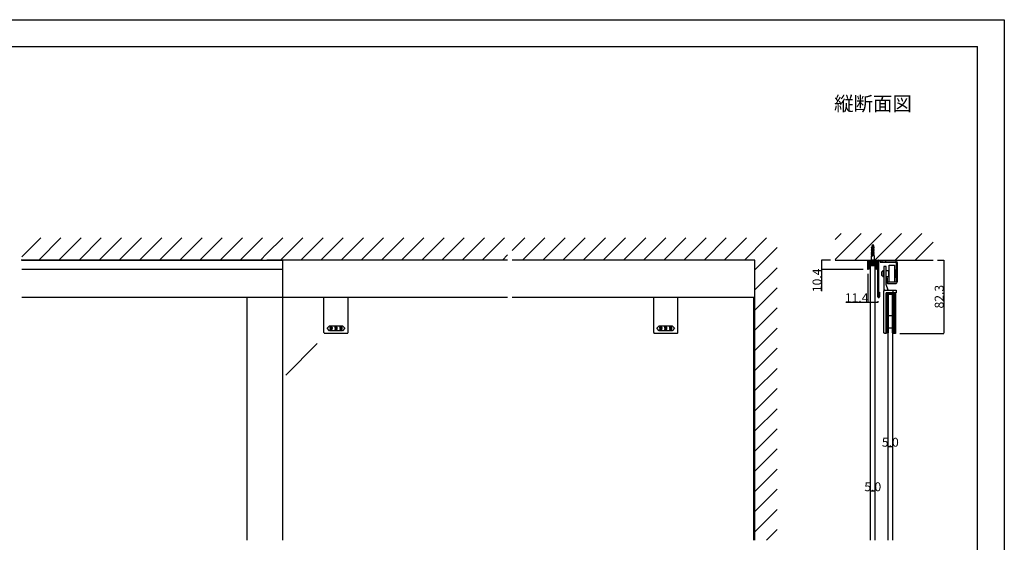
# Model space of a CAD drawing. Extents: x 0 to 1680, y -2 to 1186.
# Drawn here: x 575 to 1680, y 599 to 1186 of the extents above; entities that cross this region are included whole.
import ezdxf

# ---------------------------------------------------------------- set-up
doc = ezdxf.new("R2010")
doc.units = 0
doc.header["$LTSCALE"] = 4
doc.header["$MEASUREMENT"] = 0
doc.linetypes.add('JIS_02_1.0', pattern=[2, 1, -1])
doc.layers.get('Defpoints').update_dxf_attribs({"linetype": 'CONTINUOUS'})
for name, color, linetype, lineweight in [('2-外形線', 5, 'CONTINUOUS', 30), ('2.1-隠れ線', 5, 'JIS_02_1.0', 15), ('Visible (ISO)', 7, 'CONTINUOUS', 50)]:
    doc.layers.add(name, color=color, linetype=linetype, lineweight=lineweight)
for name, color, linetype in [('_0-0_', 7, 'CONTINUOUS'), ('_0-1_', 7, 'CONTINUOUS'), ('_0-2_', 7, 'CONTINUOUS'), ('_0-3_', 7, 'CONTINUOUS'), ('_0-4_', 7, 'CONTINUOUS'), ('_0-5_', 7, 'CONTINUOUS')]:
    doc.layers.add(name, color=color, linetype=linetype)
doc.dimstyles.get("Standard").update_dxf_attribs({"dimtxt": 10, "dimasz": 0.18, "dimexe": 0.18, "dimexo": 5, "dimgap": 0.09, "dimtad": 1, "dimdec": 1, "dimzin": 0, "dimdsep": 46, "dimtxsty": 'STANDARD', "dimcen": 0.09, "dimadec": 0, "dimazin": 0, "dimtfac": 1, "dimtdec": 1, "dimtofl": 0, "dimtmove": 0, "dimatfit": 3, "dimfxl": 1, "dimtolj": 1, "dimtzin": 0, "dimarcsym": 0})

# ---------------------------------------------------------------- blocks, each defined once
blk = doc.blocks.new('*D8')
at = {"layer": '_0-4_', "color": 0, "linetype": 'Continuous', "lineweight": -2}
for p, q in [((1526.7, 900.6), (1526.7, 868.3)), ((1526.7, 868.5), (1502.1, 868.5)), ((1537.9, 868.5), (1526.9, 868.5)), ((1538.1, 869.8), (1538.1, 868.3))]:
    blk.add_line(p, q, dxfattribs=at)
at = {"layer": '_0-4_', "color": 0, "linetype": 'Continuous'}
for points in [[(1526.9, 868.5), (1526.9, 868.5), (1526.7, 868.5)], [(1537.9, 868.5), (1537.9, 868.5), (1538.1, 868.5)]]:
    blk.add_solid(points, dxfattribs=at)
at = {"layer": 'Defpoints', "color": 0, "linetype": 'Continuous'}
for p in [(1526.7, 905.6), (1538.1, 874.8), (1538.1, 868.5)]:
    blk.add_point(p, dxfattribs=at)
at = {"layer": '_0-4_', "color": 0, "linetype": 'Continuous', "insert": (1514.3, 873.6), "char_height": 10, "attachment_point": 5}
blk.add_mtext('\\A1;11.4', dxfattribs=at)
blk = doc.blocks.new('*D13')
at = {"layer": '_0-4_', "color": 0, "linetype": 'Continuous', "lineweight": -2}
for p, q in [((1549.6, 706.5), (1549.6, 706.5)), ((1554.4, 706.3), (1549.8, 706.3)), ((1554.6, 706.5), (1554.6, 706.5))]:
    blk.add_line(p, q, dxfattribs=at)
at = {"layer": '_0-4_', "color": 0, "linetype": 'Continuous'}
for points in [[(1549.8, 706.3), (1549.8, 706.3), (1549.6, 706.3)], [(1554.4, 706.3), (1554.4, 706.3), (1554.6, 706.3)]]:
    blk.add_solid(points, dxfattribs=at)
at = {"layer": 'Defpoints', "color": 0, "linetype": 'Continuous'}
for p in [(1549.6, 706.3), (1549.6, 701.5), (1554.6, 701.5)]:
    blk.add_point(p, dxfattribs=at)
at = {"layer": '_0-4_', "color": 0, "linetype": 'Continuous', "insert": (1552.1, 711.4), "char_height": 10, "attachment_point": 5}
blk.add_mtext('\\A1;5.0', dxfattribs=at)
blk = doc.blocks.new('*D18')
at = {"layer": '_0-4_', "color": 0, "linetype": 'Continuous', "lineweight": -2}
for p, q in [((1485, 916), (1474.7, 916)), ((1474.9, 915.8), (1474.9, 905.8)), ((1521.7, 905.6), (1474.7, 905.6)), ((1474.9, 905.6), (1474.9, 881))]:
    blk.add_line(p, q, dxfattribs=at)
at = {"layer": '_0-4_', "color": 0, "linetype": 'Continuous'}
for points in [[(1474.9, 915.8), (1474.9, 915.8), (1474.9, 916)], [(1474.9, 905.8), (1474.9, 905.8), (1474.9, 905.6)]]:
    blk.add_solid(points, dxfattribs=at)
at = {"layer": 'Defpoints', "color": 0, "linetype": 'Continuous'}
for p in [(1490, 916), (1474.9, 905.6), (1526.7, 905.6)]:
    blk.add_point(p, dxfattribs=at)
at = {"layer": '_0-4_', "color": 0, "linetype": 'Continuous', "insert": (1469.8, 893.2), "char_height": 10, "attachment_point": 5, "rotation": 90}
blk.add_mtext('\\A1;10.4', dxfattribs=at)
blk = doc.blocks.new('*D53')
at = {"layer": '_0-4_', "color": 0, "linetype": 'Continuous', "lineweight": -2}
for p, q in [((1529.9, 656.5), (1529.9, 656.5)), ((1534.7, 656.3), (1530.1, 656.3)), ((1534.9, 656.5), (1534.9, 656.5))]:
    blk.add_line(p, q, dxfattribs=at)
at = {"layer": '_0-4_', "color": 0, "linetype": 'Continuous'}
for points in [[(1530.1, 656.3), (1530.1, 656.3), (1529.9, 656.3)], [(1534.7, 656.3), (1534.7, 656.3), (1534.9, 656.3)]]:
    blk.add_solid(points, dxfattribs=at)
at = {"layer": 'Defpoints', "color": 0, "linetype": 'Continuous'}
for p in [(1529.9, 656.3), (1529.9, 651.5), (1534.9, 651.5)]:
    blk.add_point(p, dxfattribs=at)
at = {"layer": '_0-4_', "color": 0, "linetype": 'Continuous', "insert": (1532.4, 661.4), "char_height": 10, "attachment_point": 5}
blk.add_mtext('\\A1;5.0', dxfattribs=at)
blk = doc.blocks.new('*D71')
at = {"layer": '_0-4_', "color": 0, "linetype": 'Continuous', "lineweight": -2}
for p, q in [((1605, 916), (1612.2, 916)), ((1612, 915.8), (1612, 833.9)), ((1562.9, 833.7), (1612.2, 833.7))]:
    blk.add_line(p, q, dxfattribs=at)
at = {"layer": '_0-4_', "color": 0, "linetype": 'Continuous'}
for points in [[(1612, 915.8), (1612, 915.8), (1612, 916)], [(1612, 833.9), (1612, 833.9), (1612, 833.7)]]:
    blk.add_solid(points, dxfattribs=at)
at = {"layer": 'Defpoints', "color": 0, "linetype": 'Continuous'}
for p in [(1600, 916), (1557.9, 833.7), (1612, 833.7)]:
    blk.add_point(p, dxfattribs=at)
at = {"layer": '_0-4_', "color": 0, "linetype": 'Continuous', "insert": (1606.9, 874.9), "char_height": 10, "attachment_point": 5, "rotation": 90}
blk.add_mtext('\\A1;82.3', dxfattribs=at)

msp = doc.modelspace()

# ---------------------------------------------------------------- hatches: boundary and pattern name
at = {"layer": '_0-1_', "linetype": 'Continuous'}
h = msp.add_hatch(dxfattribs=at)
h.set_pattern_fill('ANSI31', color=256, scale=10)
h.set_pattern_definition([(45, (-17.6, 166.978), (-0.8838835, 0.8838835), [])])
edge = h.paths.add_edge_path()
edge.add_arc((1537.2, 915.1), 0.3, 360, 450)
edge.add_line((1537.2, 915.4), (1527.6, 915.4))
edge.add_arc((1527.6, 915.1), 0.3, 90, 180)
edge.add_line((1527.3, 915.1), (1527.3, 905.6))
edge.add_line((1527.3, 905.6), (1529.9, 905.6))
edge.add_line((1529.9, 905.6), (1529.9, 909.6))
edge.add_line((1529.9, 909.6), (1534.9, 909.6))
edge.add_line((1534.9, 909.6), (1534.9, 905.6))
edge.add_line((1534.9, 905.6), (1537.5, 905.6))
edge.add_line((1537.5, 905.6), (1537.5, 915.1))

# ---------------------------------------------------------------- linework, layer by layer
at = {"layer": '2-外形線', "color": 0, "linetype": 'Continuous'}
for p, q in [((916.5, 834.7), (916.5, 874)), ((943.5, 834.7), (943.5, 874)), ((1286.5, 834.7), (1286.5, 874)), ((1313.5, 834.7), (1313.5, 874)), ((942.5, 833.7), (917.5, 833.7)), ((1312.5, 833.7), (1287.5, 833.7))]:
    msp.add_line(p, q, dxfattribs=at)
at = {"layer": '2-外形線', "color": 0, "linetype": 'Continuous', "flags": 128}
msp.add_lwpolyline([(1526.7, 905.6), (1526.7, 915.1, -0.414214), (1527.6, 916), (1537.2, 916, -0.414214), (1538.1, 915.1), (1538.1, 905.6), (1537.5, 905.6), (1537.5, 915.1), (1537.5, 915.1, 0.414214), (1537.2, 915.4), (1527.6, 915.4, 0.414214), (1527.3, 915.1), (1527.3, 905.6), (1526.7, 905.6)], format="xyb", close=True, dxfattribs=at)
at = {"layer": '2-外形線', "color": 0, "linetype": 'Continuous'}
for points in [[(930, 842.2), (937.25, 842.2), (940, 839.45), (937.25, 836.7), (930, 836.7), (922.75, 836.7), (920, 839.45), (922.75, 842.2)], [(1300, 842.2), (1307.25, 842.2), (1310, 839.45), (1307.25, 836.7), (1300, 836.7), (1292.75, 836.7), (1290, 839.45), (1292.75, 842.2)]]:
    msp.add_lwpolyline(points, close=True, dxfattribs=at)
for centre, start, end in [((917.5, 834.7), 179.99996, 270.00004), ((942.5, 834.7), 269.99996, 0.00004), ((1287.5, 834.7), 179.99996, 270.00004), ((1312.5, 834.7), 269.99996, 0.00004)]:
    msp.add_arc(centre, 1, start, end, dxfattribs=at)
for points, knots in [([(925.52, 840.1), (925.52, 840.5), (925.36, 840.86), (925.05, 841.18), (925.01, 841.22), (924.96, 841.26), (924.92, 841.3), (924.84, 841.38), (924.69, 841.42), (924.46, 841.42), (924.4, 841.42), (924.34, 841.42), (924.29, 841.42), (924.17, 841.42), (924.02, 841.33), (923.85, 841.15), (923.79, 841.09), (923.73, 841.03), (923.67, 840.97), (923.54, 840.85), (923.48, 840.56), (923.48, 840.1), (923.48, 839.97), (923.48, 839.85), (923.48, 839.72), (923.48, 839.47), (923.59, 839.24), (923.81, 839.02), (923.85, 838.98), (923.89, 838.94), (923.93, 838.9), (924.01, 838.82), (924.15, 838.78), (924.35, 838.78), (924.43, 838.78), (924.51, 838.78), (924.59, 838.78), (924.75, 838.78), (924.9, 838.93), (925.05, 839.24), (925.03, 839.08), (925.02, 838.92), (925.01, 838.76), (924.98, 838.43), (924.86, 838.17), (924.66, 837.97), (924.64, 837.95), (924.62, 837.93), (924.6, 837.9), (924.56, 837.86), (924.49, 837.84), (924.4, 837.84), (924.37, 837.84), (924.35, 837.84), (924.33, 837.84), (924.28, 837.84), (924.23, 837.87), (924.17, 837.93), (924.14, 837.96), (924.11, 837.99), (924.08, 838.02), (924.02, 838.08), (923.99, 838.19), (923.99, 838.37), (923.83, 838.37), (923.68, 838.37), (923.52, 838.37), (923.53, 838.3), (923.53, 838.24), (923.53, 838.17), (923.54, 838.03), (923.65, 837.86), (923.87, 837.64), (923.9, 837.61), (923.93, 837.59), (923.96, 837.56), (924.02, 837.5), (924.15, 837.48), (924.35, 837.48), (924.42, 837.48), (924.48, 837.48), (924.54, 837.48), (924.66, 837.48), (924.8, 837.55), (924.96, 837.7), (925.06, 837.79), (925.15, 837.88), (925.24, 837.97), (925.42, 838.16), (925.52, 838.66), (925.52, 839.49), (925.52, 839.69), (925.52, 839.89), (925.52, 840.1)], [0, 0, 0, 0, 1, 1, 1, 2, 2, 2, 3, 3, 3, 4, 4, 4, 5, 5, 5, 6, 6, 6, 7, 7, 7, 8, 8, 8, 9, 9, 9, 10, 10, 10, 11, 11, 11, 12, 12, 12, 13, 13, 13, 14, 14, 14, 15, 15, 15, 16, 16, 16, 17, 17, 17, 18, 18, 18, 19, 19, 19, 20, 20, 20, 21, 21, 21, 22, 22, 22, 23, 23, 23, 24, 24, 24, 25, 25, 25, 26, 26, 26, 27, 27, 27, 28, 28, 28, 29, 29, 29, 30, 30, 30, 31, 31, 31, 31]), ([(924.74, 840.93), (924.66, 841.02), (924.59, 841.06), (924.53, 841.06), (924.5, 841.06), (924.47, 841.06), (924.44, 841.06), (924.35, 841.06), (924.29, 841.03), (924.24, 840.98), (924.22, 840.96), (924.2, 840.94), (924.17, 840.91), (924.02, 840.76), (923.95, 840.59), (923.95, 840.39), (923.95, 840.3), (923.95, 840.2), (923.95, 840.1), (923.95, 839.68), (923.98, 839.44), (924.05, 839.37), (924.08, 839.33), (924.12, 839.3), (924.15, 839.27), (924.23, 839.19), (924.3, 839.15), (924.35, 839.15), (924.38, 839.15), (924.41, 839.15), (924.44, 839.15), (924.56, 839.15), (924.65, 839.17), (924.69, 839.21), (924.71, 839.24), (924.74, 839.26), (924.76, 839.28), (924.92, 839.45), (925.01, 839.61), (925.01, 839.77), (925.01, 839.85), (925.01, 839.94), (925.01, 840.02), (925.01, 840.45), (924.96, 840.71), (924.87, 840.8), (924.83, 840.85), (924.79, 840.89), (924.74, 840.93)], [0, 0, 0, 0, 1, 1, 1, 2, 2, 2, 3, 3, 3, 4, 4, 4, 5, 5, 5, 6, 6, 6, 7, 7, 7, 8, 8, 8, 9, 9, 9, 10, 10, 10, 11, 11, 11, 12, 12, 12, 13, 13, 13, 14, 14, 14, 15, 15, 15, 16, 16, 16, 16]), ([(931.02, 840.1), (931.02, 840.5), (930.86, 840.86), (930.55, 841.18), (930.51, 841.22), (930.46, 841.26), (930.42, 841.3), (930.34, 841.38), (930.19, 841.42), (929.96, 841.42), (929.9, 841.42), (929.84, 841.42), (929.79, 841.42), (929.67, 841.42), (929.52, 841.33), (929.35, 841.15), (929.29, 841.09), (929.23, 841.03), (929.17, 840.97), (929.04, 840.85), (928.98, 840.56), (928.98, 840.1), (928.98, 839.97), (928.98, 839.85), (928.98, 839.72), (928.98, 839.47), (929.09, 839.24), (929.31, 839.02), (929.35, 838.98), (929.39, 838.94), (929.43, 838.9), (929.51, 838.82), (929.65, 838.78), (929.85, 838.78), (929.93, 838.78), (930.01, 838.78), (930.09, 838.78), (930.25, 838.78), (930.4, 838.93), (930.55, 839.24), (930.53, 839.08), (930.52, 838.92), (930.51, 838.76), (930.48, 838.43), (930.36, 838.17), (930.16, 837.97), (930.14, 837.95), (930.12, 837.93), (930.1, 837.9), (930.06, 837.86), (929.99, 837.84), (929.9, 837.84), (929.87, 837.84), (929.85, 837.84), (929.83, 837.84), (929.78, 837.84), (929.73, 837.87), (929.67, 837.93), (929.64, 837.96), (929.61, 837.99), (929.58, 838.02), (929.52, 838.08), (929.49, 838.19), (929.49, 838.37), (929.33, 838.37), (929.18, 838.37), (929.02, 838.37), (929.03, 838.3), (929.03, 838.24), (929.03, 838.17), (929.04, 838.03), (929.15, 837.86), (929.37, 837.64), (929.4, 837.61), (929.43, 837.59), (929.46, 837.56), (929.52, 837.5), (929.65, 837.48), (929.85, 837.48), (929.92, 837.48), (929.98, 837.48), (930.04, 837.48), (930.16, 837.48), (930.3, 837.55), (930.46, 837.7), (930.56, 837.79), (930.65, 837.88), (930.74, 837.97), (930.92, 838.16), (931.02, 838.66), (931.02, 839.49), (931.02, 839.69), (931.02, 839.89), (931.02, 840.1)], [0, 0, 0, 0, 1, 1, 1, 2, 2, 2, 3, 3, 3, 4, 4, 4, 5, 5, 5, 6, 6, 6, 7, 7, 7, 8, 8, 8, 9, 9, 9, 10, 10, 10, 11, 11, 11, 12, 12, 12, 13, 13, 13, 14, 14, 14, 15, 15, 15, 16, 16, 16, 17, 17, 17, 18, 18, 18, 19, 19, 19, 20, 20, 20, 21, 21, 21, 22, 22, 22, 23, 23, 23, 24, 24, 24, 25, 25, 25, 26, 26, 26, 27, 27, 27, 28, 28, 28, 29, 29, 29, 30, 30, 30, 31, 31, 31, 31]), ([(930.24, 840.93), (930.16, 841.02), (930.09, 841.06), (930.03, 841.06), (930, 841.06), (929.97, 841.06), (929.94, 841.06), (929.85, 841.06), (929.79, 841.03), (929.74, 840.98), (929.72, 840.96), (929.7, 840.94), (929.67, 840.91), (929.52, 840.76), (929.45, 840.59), (929.45, 840.39), (929.45, 840.3), (929.45, 840.2), (929.45, 840.1), (929.45, 839.68), (929.48, 839.44), (929.55, 839.37), (929.58, 839.33), (929.62, 839.3), (929.65, 839.27), (929.73, 839.19), (929.8, 839.15), (929.85, 839.15), (929.88, 839.15), (929.91, 839.15), (929.94, 839.15), (930.06, 839.15), (930.15, 839.17), (930.19, 839.21), (930.21, 839.24), (930.24, 839.26), (930.26, 839.28), (930.42, 839.45), (930.51, 839.61), (930.51, 839.77), (930.51, 839.85), (930.51, 839.94), (930.51, 840.02), (930.51, 840.45), (930.46, 840.71), (930.37, 840.8), (930.33, 840.85), (930.29, 840.89), (930.24, 840.93)], [0, 0, 0, 0, 1, 1, 1, 2, 2, 2, 3, 3, 3, 4, 4, 4, 5, 5, 5, 6, 6, 6, 7, 7, 7, 8, 8, 8, 9, 9, 9, 10, 10, 10, 11, 11, 11, 12, 12, 12, 13, 13, 13, 14, 14, 14, 15, 15, 15, 16, 16, 16, 16]), ([(936.52, 840.1), (936.52, 840.5), (936.36, 840.86), (936.05, 841.18), (936.01, 841.22), (935.96, 841.26), (935.92, 841.3), (935.84, 841.38), (935.69, 841.42), (935.46, 841.42), (935.4, 841.42), (935.34, 841.42), (935.29, 841.42), (935.17, 841.42), (935.02, 841.33), (934.85, 841.15), (934.79, 841.09), (934.73, 841.03), (934.67, 840.97), (934.54, 840.85), (934.48, 840.56), (934.48, 840.1), (934.48, 839.97), (934.48, 839.85), (934.48, 839.72), (934.48, 839.47), (934.59, 839.24), (934.81, 839.02), (934.85, 838.98), (934.89, 838.94), (934.93, 838.9), (935.01, 838.82), (935.15, 838.78), (935.35, 838.78), (935.43, 838.78), (935.51, 838.78), (935.59, 838.78), (935.75, 838.78), (935.9, 838.93), (936.05, 839.24), (936.03, 839.08), (936.02, 838.92), (936.01, 838.76), (935.98, 838.43), (935.86, 838.17), (935.66, 837.97), (935.64, 837.95), (935.62, 837.93), (935.6, 837.9), (935.56, 837.86), (935.49, 837.84), (935.4, 837.84), (935.37, 837.84), (935.35, 837.84), (935.33, 837.84), (935.28, 837.84), (935.23, 837.87), (935.17, 837.93), (935.14, 837.96), (935.11, 837.99), (935.08, 838.02), (935.02, 838.08), (934.99, 838.19), (934.99, 838.37), (934.83, 838.37), (934.68, 838.37), (934.52, 838.37), (934.53, 838.3), (934.53, 838.24), (934.53, 838.17), (934.54, 838.03), (934.65, 837.86), (934.87, 837.64), (934.9, 837.61), (934.93, 837.59), (934.96, 837.56), (935.02, 837.5), (935.15, 837.48), (935.35, 837.48), (935.42, 837.48), (935.48, 837.48), (935.54, 837.48), (935.66, 837.48), (935.8, 837.55), (935.96, 837.7), (936.06, 837.79), (936.15, 837.88), (936.24, 837.97), (936.42, 838.16), (936.52, 838.66), (936.52, 839.49), (936.52, 839.69), (936.52, 839.89), (936.52, 840.1)], [0, 0, 0, 0, 1, 1, 1, 2, 2, 2, 3, 3, 3, 4, 4, 4, 5, 5, 5, 6, 6, 6, 7, 7, 7, 8, 8, 8, 9, 9, 9, 10, 10, 10, 11, 11, 11, 12, 12, 12, 13, 13, 13, 14, 14, 14, 15, 15, 15, 16, 16, 16, 17, 17, 17, 18, 18, 18, 19, 19, 19, 20, 20, 20, 21, 21, 21, 22, 22, 22, 23, 23, 23, 24, 24, 24, 25, 25, 25, 26, 26, 26, 27, 27, 27, 28, 28, 28, 29, 29, 29, 30, 30, 30, 31, 31, 31, 31]), ([(935.74, 840.93), (935.66, 841.02), (935.59, 841.06), (935.53, 841.06), (935.5, 841.06), (935.47, 841.06), (935.44, 841.06), (935.35, 841.06), (935.29, 841.03), (935.24, 840.98), (935.22, 840.96), (935.2, 840.94), (935.17, 840.91), (935.02, 840.76), (934.95, 840.59), (934.95, 840.39), (934.95, 840.3), (934.95, 840.2), (934.95, 840.1), (934.95, 839.68), (934.98, 839.44), (935.05, 839.37), (935.08, 839.33), (935.12, 839.3), (935.15, 839.27), (935.23, 839.19), (935.3, 839.15), (935.35, 839.15), (935.38, 839.15), (935.41, 839.15), (935.44, 839.15), (935.56, 839.15), (935.65, 839.17), (935.69, 839.21), (935.71, 839.24), (935.74, 839.26), (935.76, 839.28), (935.92, 839.45), (936.01, 839.61), (936.01, 839.77), (936.01, 839.85), (936.01, 839.94), (936.01, 840.02), (936.01, 840.45), (935.96, 840.71), (935.87, 840.8), (935.83, 840.85), (935.79, 840.89), (935.74, 840.93)], [0, 0, 0, 0, 1, 1, 1, 2, 2, 2, 3, 3, 3, 4, 4, 4, 5, 5, 5, 6, 6, 6, 7, 7, 7, 8, 8, 8, 9, 9, 9, 10, 10, 10, 11, 11, 11, 12, 12, 12, 13, 13, 13, 14, 14, 14, 15, 15, 15, 16, 16, 16, 16]), ([(1295.52, 840.1), (1295.52, 840.5), (1295.36, 840.86), (1295.05, 841.18), (1295.01, 841.22), (1294.96, 841.26), (1294.92, 841.3), (1294.84, 841.38), (1294.69, 841.42), (1294.46, 841.42), (1294.4, 841.42), (1294.34, 841.42), (1294.29, 841.42), (1294.17, 841.42), (1294.02, 841.33), (1293.85, 841.15), (1293.79, 841.09), (1293.73, 841.03), (1293.67, 840.97), (1293.54, 840.85), (1293.48, 840.56), (1293.48, 840.1), (1293.48, 839.97), (1293.48, 839.85), (1293.48, 839.72), (1293.48, 839.47), (1293.59, 839.24), (1293.81, 839.02), (1293.85, 838.98), (1293.89, 838.94), (1293.93, 838.9), (1294.01, 838.82), (1294.15, 838.78), (1294.35, 838.78), (1294.43, 838.78), (1294.51, 838.78), (1294.59, 838.78), (1294.75, 838.78), (1294.9, 838.93), (1295.05, 839.24), (1295.03, 839.08), (1295.02, 838.92), (1295.01, 838.76), (1294.98, 838.43), (1294.86, 838.17), (1294.66, 837.97), (1294.64, 837.95), (1294.62, 837.93), (1294.6, 837.9), (1294.56, 837.86), (1294.49, 837.84), (1294.4, 837.84), (1294.37, 837.84), (1294.35, 837.84), (1294.33, 837.84), (1294.28, 837.84), (1294.23, 837.87), (1294.17, 837.93), (1294.14, 837.96), (1294.11, 837.99), (1294.08, 838.02), (1294.02, 838.08), (1293.99, 838.19), (1293.99, 838.37), (1293.83, 838.37), (1293.68, 838.37), (1293.52, 838.37), (1293.53, 838.3), (1293.53, 838.24), (1293.53, 838.17), (1293.54, 838.03), (1293.65, 837.86), (1293.87, 837.64), (1293.9, 837.61), (1293.93, 837.59), (1293.96, 837.56), (1294.02, 837.5), (1294.15, 837.48), (1294.35, 837.48), (1294.42, 837.48), (1294.48, 837.48), (1294.54, 837.48), (1294.66, 837.48), (1294.8, 837.55), (1294.96, 837.7), (1295.06, 837.79), (1295.15, 837.88), (1295.24, 837.97), (1295.42, 838.16), (1295.52, 838.66), (1295.52, 839.49), (1295.52, 839.69), (1295.52, 839.89), (1295.52, 840.1)], [0, 0, 0, 0, 1, 1, 1, 2, 2, 2, 3, 3, 3, 4, 4, 4, 5, 5, 5, 6, 6, 6, 7, 7, 7, 8, 8, 8, 9, 9, 9, 10, 10, 10, 11, 11, 11, 12, 12, 12, 13, 13, 13, 14, 14, 14, 15, 15, 15, 16, 16, 16, 17, 17, 17, 18, 18, 18, 19, 19, 19, 20, 20, 20, 21, 21, 21, 22, 22, 22, 23, 23, 23, 24, 24, 24, 25, 25, 25, 26, 26, 26, 27, 27, 27, 28, 28, 28, 29, 29, 29, 30, 30, 30, 31, 31, 31, 31]), ([(1294.74, 840.93), (1294.66, 841.02), (1294.59, 841.06), (1294.53, 841.06), (1294.5, 841.06), (1294.47, 841.06), (1294.44, 841.06), (1294.35, 841.06), (1294.29, 841.03), (1294.24, 840.98), (1294.22, 840.96), (1294.2, 840.94), (1294.17, 840.91), (1294.02, 840.76), (1293.95, 840.59), (1293.95, 840.39), (1293.95, 840.3), (1293.95, 840.2), (1293.95, 840.1), (1293.95, 839.68), (1293.98, 839.44), (1294.05, 839.37), (1294.08, 839.33), (1294.12, 839.3), (1294.15, 839.27), (1294.23, 839.19), (1294.3, 839.15), (1294.35, 839.15), (1294.38, 839.15), (1294.41, 839.15), (1294.44, 839.15), (1294.56, 839.15), (1294.65, 839.17), (1294.69, 839.21), (1294.71, 839.24), (1294.74, 839.26), (1294.76, 839.28), (1294.92, 839.45), (1295.01, 839.61), (1295.01, 839.77), (1295.01, 839.85), (1295.01, 839.94), (1295.01, 840.02), (1295.01, 840.45), (1294.96, 840.71), (1294.87, 840.8), (1294.83, 840.85), (1294.79, 840.89), (1294.74, 840.93)], [0, 0, 0, 0, 1, 1, 1, 2, 2, 2, 3, 3, 3, 4, 4, 4, 5, 5, 5, 6, 6, 6, 7, 7, 7, 8, 8, 8, 9, 9, 9, 10, 10, 10, 11, 11, 11, 12, 12, 12, 13, 13, 13, 14, 14, 14, 15, 15, 15, 16, 16, 16, 16]), ([(1301.02, 840.1), (1301.02, 840.5), (1300.86, 840.86), (1300.55, 841.18), (1300.51, 841.22), (1300.46, 841.26), (1300.42, 841.3), (1300.34, 841.38), (1300.19, 841.42), (1299.96, 841.42), (1299.9, 841.42), (1299.84, 841.42), (1299.79, 841.42), (1299.67, 841.42), (1299.52, 841.33), (1299.35, 841.15), (1299.29, 841.09), (1299.23, 841.03), (1299.17, 840.97), (1299.04, 840.85), (1298.98, 840.56), (1298.98, 840.1), (1298.98, 839.97), (1298.98, 839.85), (1298.98, 839.72), (1298.98, 839.47), (1299.09, 839.24), (1299.31, 839.02), (1299.35, 838.98), (1299.39, 838.94), (1299.43, 838.9), (1299.51, 838.82), (1299.65, 838.78), (1299.85, 838.78), (1299.93, 838.78), (1300.01, 838.78), (1300.09, 838.78), (1300.25, 838.78), (1300.4, 838.93), (1300.55, 839.24), (1300.53, 839.08), (1300.52, 838.92), (1300.51, 838.76), (1300.48, 838.43), (1300.36, 838.17), (1300.16, 837.97), (1300.14, 837.95), (1300.12, 837.93), (1300.1, 837.9), (1300.06, 837.86), (1299.99, 837.84), (1299.9, 837.84), (1299.87, 837.84), (1299.85, 837.84), (1299.83, 837.84), (1299.78, 837.84), (1299.73, 837.87), (1299.67, 837.93), (1299.64, 837.96), (1299.61, 837.99), (1299.58, 838.02), (1299.52, 838.08), (1299.49, 838.19), (1299.49, 838.37), (1299.33, 838.37), (1299.18, 838.37), (1299.02, 838.37), (1299.03, 838.3), (1299.03, 838.24), (1299.03, 838.17), (1299.04, 838.03), (1299.15, 837.86), (1299.37, 837.64), (1299.4, 837.61), (1299.43, 837.59), (1299.46, 837.56), (1299.52, 837.5), (1299.65, 837.48), (1299.85, 837.48), (1299.92, 837.48), (1299.98, 837.48), (1300.04, 837.48), (1300.16, 837.48), (1300.3, 837.55), (1300.46, 837.7), (1300.56, 837.79), (1300.65, 837.88), (1300.74, 837.97), (1300.92, 838.16), (1301.02, 838.66), (1301.02, 839.49), (1301.02, 839.69), (1301.02, 839.89), (1301.02, 840.1)], [0, 0, 0, 0, 1, 1, 1, 2, 2, 2, 3, 3, 3, 4, 4, 4, 5, 5, 5, 6, 6, 6, 7, 7, 7, 8, 8, 8, 9, 9, 9, 10, 10, 10, 11, 11, 11, 12, 12, 12, 13, 13, 13, 14, 14, 14, 15, 15, 15, 16, 16, 16, 17, 17, 17, 18, 18, 18, 19, 19, 19, 20, 20, 20, 21, 21, 21, 22, 22, 22, 23, 23, 23, 24, 24, 24, 25, 25, 25, 26, 26, 26, 27, 27, 27, 28, 28, 28, 29, 29, 29, 30, 30, 30, 31, 31, 31, 31]), ([(1300.24, 840.93), (1300.16, 841.02), (1300.09, 841.06), (1300.03, 841.06), (1300, 841.06), (1299.97, 841.06), (1299.94, 841.06), (1299.85, 841.06), (1299.79, 841.03), (1299.74, 840.98), (1299.72, 840.96), (1299.7, 840.94), (1299.67, 840.91), (1299.52, 840.76), (1299.45, 840.59), (1299.45, 840.39), (1299.45, 840.3), (1299.45, 840.2), (1299.45, 840.1), (1299.45, 839.68), (1299.48, 839.44), (1299.55, 839.37), (1299.58, 839.33), (1299.62, 839.3), (1299.65, 839.27), (1299.73, 839.19), (1299.8, 839.15), (1299.85, 839.15), (1299.88, 839.15), (1299.91, 839.15), (1299.94, 839.15), (1300.06, 839.15), (1300.15, 839.17), (1300.19, 839.21), (1300.21, 839.24), (1300.24, 839.26), (1300.26, 839.28), (1300.42, 839.45), (1300.51, 839.61), (1300.51, 839.77), (1300.51, 839.85), (1300.51, 839.94), (1300.51, 840.02), (1300.51, 840.45), (1300.46, 840.71), (1300.37, 840.8), (1300.33, 840.85), (1300.29, 840.89), (1300.24, 840.93)], [0, 0, 0, 0, 1, 1, 1, 2, 2, 2, 3, 3, 3, 4, 4, 4, 5, 5, 5, 6, 6, 6, 7, 7, 7, 8, 8, 8, 9, 9, 9, 10, 10, 10, 11, 11, 11, 12, 12, 12, 13, 13, 13, 14, 14, 14, 15, 15, 15, 16, 16, 16, 16]), ([(1306.52, 840.1), (1306.52, 840.5), (1306.36, 840.86), (1306.05, 841.18), (1306.01, 841.22), (1305.96, 841.26), (1305.92, 841.3), (1305.84, 841.38), (1305.69, 841.42), (1305.46, 841.42), (1305.4, 841.42), (1305.34, 841.42), (1305.29, 841.42), (1305.17, 841.42), (1305.02, 841.33), (1304.85, 841.15), (1304.79, 841.09), (1304.73, 841.03), (1304.67, 840.97), (1304.54, 840.85), (1304.48, 840.56), (1304.48, 840.1), (1304.48, 839.97), (1304.48, 839.85), (1304.48, 839.72), (1304.48, 839.47), (1304.59, 839.24), (1304.81, 839.02), (1304.85, 838.98), (1304.89, 838.94), (1304.93, 838.9), (1305.01, 838.82), (1305.15, 838.78), (1305.35, 838.78), (1305.43, 838.78), (1305.51, 838.78), (1305.59, 838.78), (1305.75, 838.78), (1305.9, 838.93), (1306.05, 839.24), (1306.03, 839.08), (1306.02, 838.92), (1306.01, 838.76), (1305.98, 838.43), (1305.86, 838.17), (1305.66, 837.97), (1305.64, 837.95), (1305.62, 837.93), (1305.6, 837.9), (1305.56, 837.86), (1305.49, 837.84), (1305.4, 837.84), (1305.37, 837.84), (1305.35, 837.84), (1305.33, 837.84), (1305.28, 837.84), (1305.23, 837.87), (1305.17, 837.93), (1305.14, 837.96), (1305.11, 837.99), (1305.08, 838.02), (1305.02, 838.08), (1304.99, 838.19), (1304.99, 838.37), (1304.83, 838.37), (1304.68, 838.37), (1304.52, 838.37), (1304.53, 838.3), (1304.53, 838.24), (1304.53, 838.17), (1304.54, 838.03), (1304.65, 837.86), (1304.87, 837.64), (1304.9, 837.61), (1304.93, 837.59), (1304.96, 837.56), (1305.02, 837.5), (1305.15, 837.48), (1305.35, 837.48), (1305.42, 837.48), (1305.48, 837.48), (1305.54, 837.48), (1305.66, 837.48), (1305.8, 837.55), (1305.96, 837.7), (1306.06, 837.79), (1306.15, 837.88), (1306.24, 837.97), (1306.42, 838.16), (1306.52, 838.66), (1306.52, 839.49), (1306.52, 839.69), (1306.52, 839.89), (1306.52, 840.1)], [0, 0, 0, 0, 1, 1, 1, 2, 2, 2, 3, 3, 3, 4, 4, 4, 5, 5, 5, 6, 6, 6, 7, 7, 7, 8, 8, 8, 9, 9, 9, 10, 10, 10, 11, 11, 11, 12, 12, 12, 13, 13, 13, 14, 14, 14, 15, 15, 15, 16, 16, 16, 17, 17, 17, 18, 18, 18, 19, 19, 19, 20, 20, 20, 21, 21, 21, 22, 22, 22, 23, 23, 23, 24, 24, 24, 25, 25, 25, 26, 26, 26, 27, 27, 27, 28, 28, 28, 29, 29, 29, 30, 30, 30, 31, 31, 31, 31]), ([(1305.74, 840.93), (1305.66, 841.02), (1305.59, 841.06), (1305.53, 841.06), (1305.5, 841.06), (1305.47, 841.06), (1305.44, 841.06), (1305.35, 841.06), (1305.29, 841.03), (1305.24, 840.98), (1305.22, 840.96), (1305.2, 840.94), (1305.17, 840.91), (1305.02, 840.76), (1304.95, 840.59), (1304.95, 840.39), (1304.95, 840.3), (1304.95, 840.2), (1304.95, 840.1), (1304.95, 839.68), (1304.98, 839.44), (1305.05, 839.37), (1305.08, 839.33), (1305.12, 839.3), (1305.15, 839.27), (1305.23, 839.19), (1305.3, 839.15), (1305.35, 839.15), (1305.38, 839.15), (1305.41, 839.15), (1305.44, 839.15), (1305.56, 839.15), (1305.65, 839.17), (1305.69, 839.21), (1305.71, 839.24), (1305.74, 839.26), (1305.76, 839.28), (1305.92, 839.45), (1306.01, 839.61), (1306.01, 839.77), (1306.01, 839.85), (1306.01, 839.94), (1306.01, 840.02), (1306.01, 840.45), (1305.96, 840.71), (1305.87, 840.8), (1305.83, 840.85), (1305.79, 840.89), (1305.74, 840.93)], [0, 0, 0, 0, 1, 1, 1, 2, 2, 2, 3, 3, 3, 4, 4, 4, 5, 5, 5, 6, 6, 6, 7, 7, 7, 8, 8, 8, 9, 9, 9, 10, 10, 10, 11, 11, 11, 12, 12, 12, 13, 13, 13, 14, 14, 14, 15, 15, 15, 16, 16, 16, 16])]:
    msp.add_open_spline(points, degree=3, knots=knots, dxfattribs=at)
at = {"layer": '2.1-隠れ線', "color": 0, "linetype": 'JIS_02_1.0'}
for p, q in [((1530.4, 916), (1530.4, 915.4)), ((1534.4, 915.4), (1534.4, 916))]:
    msp.add_line(p, q, dxfattribs=at)
at = {"layer": '_0-0_', "color": 7, "linetype": 'Continuous'}
for p, q in [((0, 1186), (1680, 1186)), ((1680, 1186), (1680, 2)), ((30, 1156), (1650, 1156)), ((1650, 32), (1650, 1156))]:
    msp.add_line(p, q, dxfattribs=at)
at = {"layer": '_0-1_', "linetype": 'Continuous'}
for p, q in [((1538.1, 914.85), (1538.1, 914.51)), ((852.5, 874), (577.5, 874)), ((1122.5, 874), (852.5, 874)), ((1400, 874), (1127.5, 874))]:
    msp.add_line(p, q, dxfattribs=at)
at = {"layer": '_0-1_', "color": 7, "linetype": 'Continuous'}
for p, q in [((1538.1, 874.8), (1538.1, 914.8)), ((1538.9, 914.8), (1538.9, 882.65)), ((1539.3, 916), (1548.1, 916)), ((1539.3, 916), (1539.3, 916)), ((1548.1, 915.2), (1539.3, 915.2)), ((1540.5, 915.2), (1540.5, 913.7)), ((1557.5, 915.2), (1540.5, 915.2)), ((1540.5, 913.7), (1557.5, 913.7)), ((1542, 916), (1542, 915.2)), ((1542.5, 915.2), (1542.5, 913.7)), ((1546.5, 915.2), (1546.5, 913.7)), ((1547, 916), (1547, 915.2)), ((1548.1, 916), (1552.1, 916)), ((1552.1, 915.2), (1548.1, 915.2)), ((1552.1, 915.2), (1548.1, 915.2)), ((1552.1, 916), (1553, 916)), ((1552.1, 916), (1552.1, 916)), ((1553, 915.2), (1552.1, 915.2)), ((1552.1, 915.2), (1552.1, 915.2)), ((1553, 915.2), (1552.1, 915.2)), ((1552.1, 915.2), (1552.1, 915.2)), ((1553, 916), (1554.1, 916)), ((1554.1, 915.2), (1553, 915.2)), ((1554.1, 915.2), (1553, 915.2)), ((1554.1, 916), (1554.1, 915.2)), ((1557.75, 915.2), (1557.5, 915.2)), ((1557.5, 913.7), (1557.75, 913.7)), ((1558.5, 912.95), (1558.5, 912.7)), ((1558.5, 912.95), (1558.5, 891.95)), ((1560, 912.7), (1560, 912.95)), ((1560, 912.7), (1560, 912.95)), ((1560, 912.7), (1560, 912.95)), ((1560, 912.7), (1560, 912.95)), ((1560, 891.95), (1560, 912.95)), ((1549, 895.7), (1547.5, 895.7)), ((1547.5, 895.7), (1547.5, 891.95)), ((1549, 891.95), (1549, 895.7)), ((1557.75, 891.2), (1549.75, 891.2)), ((1549.75, 889.7), (1550, 889.7)), ((1549.75, 889.7), (1557.75, 889.7)), ((1553.5, 891.2), (1550, 891.2)), ((1556.75, 891.2), (1550.75, 891.2)), ((1556.75, 891.2), (1550.75, 891.2)), ((1538.9, 882.65), (1538.9, 881)), ((1538.9, 881), (1538.9, 874.9)), ((1539.1, 874), (1538.9, 874)), ((1538.9, 874), (1538.9, 874)), ((1539.1, 874.9), (1539.1, 880)), ((1539.1, 880), (1539.9, 880)), ((1539.9, 880), (1539.9, 874.8))]:
    msp.add_line(p, q, dxfattribs=at)
at = {"layer": '_0-1_', "color": 0, "linetype": 'Continuous'}
for p, q in [((1547.25, 908.7), (1544.75, 908.7)), ((1544.75, 908.7), (1544.75, 906.7)), ((1544.75, 906.7), (1544.75, 894.85)), ((1547.25, 906.7), (1547.25, 908.7)), ((1547.25, 908.7), (1547.25, 908.7)), ((1547.25, 888.7), (1547.25, 906.7)), ((1544.75, 894.85), (1544.75, 888.7)), ((1544.75, 888.7), (1544.75, 885.42)), ((1544.75, 885.42), (1544.75, 883.17)), ((1549.75, 882.2), (1547.25, 888.7)), ((1544.75, 883.17), (1544.75, 881.2)), ((1544.75, 881.2), (1544.75, 881.2)), ((1545.73, 882.2), (1545.73, 882.2)), ((1545.73, 882.2), (1546, 882.2)), ((1546, 882.2), (1546.77, 882.2)), ((1546.77, 882.2), (1547.54, 882.2)), ((1547.54, 882.2), (1549.75, 882.2)), ((1554.75, 882.2), (1554.75, 879.2))]:
    msp.add_line(p, q, dxfattribs=at)
at = {"layer": '_0-1_'}
for p, q in [((1542.36, 901), (1542.07, 901)), ((1542.07, 900.4), (1542.36, 900.4)), ((1542.36, 902.5), (1542.35, 902.5)), ((1542.35, 898.9), (1542.36, 898.9)), ((1544.25, 903.45), (1543.4, 903.45)), ((1544.25, 897.95), (1543.4, 897.95)), ((1544.25, 896.7), (1544.25, 904.7)), ((1544.75, 896.7), (1544.25, 896.7)), ((1544.75, 896.7), (1544.75, 904.7))]:
    msp.add_line(p, q, dxfattribs=at)
at = {"layer": '_0-1_', "linetype": 'Continuous'}
for points in [[(577.5, 916), (852.5, 916)], [(852.5, 916), (870, 916), (870, 905.6), (852.5, 905.6)], [(852.5, 905.6), (577.5, 905.6)]]:
    msp.add_lwpolyline(points, dxfattribs=at)
at = {"layer": '_0-1_', "color": 0, "linetype": 'Continuous', "flags": 128}
for points in [[(1550.75, 910.2), (1556.75, 910.2), (1556.75, 891.2), (1550.75, 891.2), (1550.75, 910.2)], [(1547.25, 904.2), (1550.25, 904.2), (1550.25, 897.2), (1547.25, 897.2), (1547.25, 904.2)], [(1547.25, 879.2), (1553.25, 879.2), (1553.25, 878.2), (1547.25, 878.2), (1547.25, 879.2)], [(1547.25, 878.2), (1549.25, 878.2), (1549.25, 834.2), (1547.25, 834.2), (1547.25, 878.2)], [(1549.25, 878.2), (1549.61, 878.2), (1549.61, 834.2), (1549.25, 834.2), (1549.25, 878.2)], [(1554.61, 878.2), (1554.97, 878.2), (1554.97, 834.2), (1554.61, 834.2), (1554.61, 878.2)], [(1554.97, 878.2), (1555.47, 878.2), (1555.47, 834.2), (1554.97, 834.2), (1554.97, 878.2)], [(1555.47, 878.7), (1557.97, 878.7), (1557.97, 833.7), (1555.47, 833.7), (1555.47, 878.7)], [(1555.47, 878.7), (1556.47, 878.7), (1556.47, 833.7), (1555.47, 833.7), (1555.47, 878.7)], [(1549.61, 853.7), (1554.75, 853.7), (1554.75, 839.7), (1549.61, 839.7), (1549.61, 853.7)]]:
    msp.add_lwpolyline(points, close=True, dxfattribs=at)
for points in [[(1550.75, 896.7), (1550.25, 896.7), (1550.25, 904.7), (1550.75, 904.7)], [(1556.75, 904.7), (1557.25, 904.7), (1557.25, 896.7), (1556.75, 896.7)]]:
    msp.add_lwpolyline(points, dxfattribs=at)
at = {"layer": '_0-1_', "color": 0, "linetype": 'Continuous'}
msp.add_lwpolyline([(1557.25, 904.7), (1557.25, 896.7), (1558.25, 896.7), (1558.25, 904.7)], close=True, dxfattribs=at)
at = {"layer": '_0-1_', "color": 0, "linetype": 'Continuous', "flags": 128}
msp.add_lwpolyline([(1547.25, 879.2), (1547.25, 866.72), (1547.25, 861.22), (1547.25, 860.72), (1547.25, 857.72), (1547.25, 833.7), (1545.75, 833.7), (1545.75, 833.7, -0.414214), (1544.75, 834.7), (1544.75, 857.72), (1544.75, 860.72), (1544.75, 861.22), (1544.75, 866.72), (1544.75, 879.2), (1544.75, 881.2, -0.414214), (1545.75, 882.2), (1558.75, 882.2), (1558.75, 879.2), (1547.25, 879.2)], format="xyb", close=True, dxfattribs=at)
at = {"layer": '_0-1_', "color": 0}
msp.add_lwpolyline([(1557.97, 879.2), (1557.97, 878.7), (1555.47, 878.7), (1555.47, 879.2)], dxfattribs=at)
at = {"layer": '_0-1_', "color": 7, "linetype": 'Continuous'}
for centre, radius, start, end in [((1539.3, 914.8), 1.2, 89.99996, 180.00004), ((1539.3, 914.8), 0.4, 89.99996, 180.00004), ((1557.75, 912.95), 2.25, 359.99996, 90.00004), ((1557.75, 912.95), 0.75, 359.99996, 90.00004), ((1549.75, 891.95), 2.25, 179.99996, 270.00004), ((1549.75, 891.95), 0.75, 179.99996, 270.00004), ((1557.75, 891.95), 0.75, 269.99996, 0.00004), ((1557.75, 891.95), 2.25, 269.99996, 0.00004), ((1538.9, 874.8), 0.8, 179.99996, 270.00004), ((1539, 874.9), 0.1, 179.99996, 270.00004), ((1539, 874.9), 0.1, 269.99996, 0.00004), ((1539.1, 874.8), 0.8, 269.99996, 0.00004)]:
    msp.add_arc(centre, radius, start, end, dxfattribs=at)
at = {"layer": '_0-1_'}
for centre, radius, start, end in [((1547.57, 900.7), 5.51, 160.94979, 176.8816), ((1547.57, 900.7), 5.51, 183.1184, 199.05021), ((1547.57, 900.7), 5.52, 157.23711, 160.979), ((1547.57, 900.7), 5.22, 176.70618, 183.29382), ((1547.57, 900.7), 5.52, 199.021, 202.76289), ((1543.4, 902.45), 1, 90, 157.23711), ((1543.4, 898.95), 1, 202.76289, 270)]:
    msp.add_arc(centre, radius, start, end, dxfattribs=at)
at = {"layer": '_0-1_', "color": 0, "linetype": 'Continuous'}
msp.add_arc((1545.75, 881.2), 1, 90.96255, 179.82513, dxfattribs=at)
at = {"layer": '_0-2_', "color": 132, "linetype": 'Continuous'}
for p, q in [((1529.9, 601.5), (1529.9, 909.6)), ((1534.9, 909.6), (1529.9, 909.6)), ((1534.9, 601.5), (1534.9, 909.6)), ((870, 905.6), (870, 601.5)), ((830, 874), (830, 601.5)), ((1398.8, 601.5), (1398.8, 874)), ((1549.61, 601.5), (1549.61, 877.7)), ((1549.61, 877.7), (1554.61, 877.7)), ((1554.61, 877.7), (1554.61, 601.5)), ((908.99, 822.12), (873.64, 786.77))]:
    msp.add_line(p, q, dxfattribs=at)
at = {"layer": '_0-3_', "color": 54, "linetype": 'Continuous'}
for p, q in [((577.5, 919.81), (598.69, 941)), ((596.31, 916), (621.31, 941)), ((618.94, 916), (643.94, 941)), ((641.57, 916), (666.57, 941)), ((664.2, 916), (689.2, 941)), ((686.82, 916), (711.82, 941)), ((709.45, 916), (734.45, 941)), ((732.08, 916), (757.08, 941)), ((754.71, 916), (779.71, 941)), ((777.33, 916), (802.33, 941)), ((799.96, 916), (824.96, 941)), ((822.59, 916), (847.59, 941)), ((852.5, 923.28), (870.22, 941)), ((867.84, 916), (892.84, 941)), ((890.47, 916), (915.47, 941)), ((913.1, 916), (938.1, 941)), ((935.73, 916), (960.73, 941)), ((958.35, 916), (983.35, 941)), ((980.98, 916), (1005.98, 941)), ((1003.61, 916), (1028.61, 941)), ((1026.24, 916), (1051.24, 941)), ((1048.86, 916), (1073.86, 941)), ((1071.49, 916), (1096.49, 941)), ((1094.12, 916), (1119.12, 941)), ((1127.5, 926.75), (1141.75, 941)), ((1139.37, 916), (1164.37, 941)), ((1162, 916), (1187, 941)), ((1184.63, 916), (1209.63, 941)), ((1207.25, 916), (1232.25, 941)), ((1229.88, 916), (1254.88, 941)), ((1252.51, 916), (1277.51, 941)), ((1275.14, 916), (1300.14, 941)), ((1297.76, 916), (1322.76, 941)), ((1320.39, 916), (1345.39, 941)), ((1343.02, 916), (1368.02, 941)), ((1365.65, 916), (1390.65, 941)), ((1388.27, 916), (1413.27, 941)), ((1490, 916.47), (1519.53, 946)), ((1490, 939.1), (1496.9, 946)), ((1512.16, 916), (1542.16, 946)), ((1534.79, 916), (1564.79, 946)), ((1557.41, 916), (1587.41, 946)), ((1400, 905.1), (1425, 930.1)), ((1580.04, 916), (1600, 935.96)), ((845.22, 916), (852.5, 923.28)), ((1116.75, 916), (1122.5, 921.75)), ((847.5, 916), (576.75, 916)), ((1122.5, 916), (852.5, 916)), ((1400, 916), (1127.5, 916)), ((1400, 601.5), (1400, 916)), ((1400, 882.47), (1425, 907.47)), ((1490, 916), (1600, 916)), ((1400, 859.84), (1425, 884.84)), ((1400, 837.22), (1425, 862.22)), ((1400, 814.59), (1425, 839.59)), ((1400, 791.96), (1425, 816.96)), ((1400, 769.33), (1425, 794.33)), ((1400, 746.71), (1425, 771.71)), ((1400, 724.08), (1425, 749.08)), ((1400, 701.45), (1425, 726.45)), ((1400, 678.82), (1425, 703.82)), ((1400, 656.2), (1425, 681.2)), ((1400, 633.57), (1425, 658.57)), ((1400, 610.94), (1425, 635.94)), ((1413.19, 601.5), (1425, 613.31))]:
    msp.add_line(p, q, dxfattribs=at)
at = {"layer": '_0-5_', "color": 7, "linetype": 'Continuous'}
for p, q in [((1530.7, 929.81), (1531.24, 930.08)), ((1530.7, 929.81), (1531.24, 929.43)), ((1534.11, 929.21), (1530.7, 929.81)), ((1530.7, 928.51), (1531.24, 928.78)), ((1530.7, 928.51), (1531.24, 928.13)), ((1534.11, 927.91), (1530.7, 928.51)), ((1531.66, 931.3), (1531.03, 931.05)), ((1533.9, 930.54), (1531.03, 931.05)), ((1531.49, 930.65), (1531.03, 931.05)), ((1533.56, 929.62), (1531.24, 930.08)), ((1531.24, 929.71), (1531.24, 929.71)), ((1531.24, 929.71), (1531.24, 929.71)), ((1533.56, 928.7), (1531.24, 929.43)), ((1531.24, 928.78), (1531.24, 929.43)), ((1533.56, 928.32), (1531.24, 928.78)), ((1531.49, 930.65), (1531.33, 930.07)), ((1531.37, 932.29), (1531.99, 932.53)), ((1533.54, 931.91), (1531.37, 932.29)), ((1531.81, 931.85), (1531.37, 932.29)), ((1533.48, 930.03), (1531.49, 930.65)), ((1531.81, 931.85), (1531.66, 931.3)), ((1533.22, 930.98), (1531.66, 931.3)), ((1533.1, 931.45), (1531.81, 931.85)), ((1532.4, 934.05), (1531.9, 932.2)), ((1532.85, 932.36), (1531.99, 932.53)), ((1532.4, 934.05), (1532.85, 932.36)), ((1532.85, 932.36), (1533.54, 931.91)), ((1533.54, 931.91), (1533.1, 931.45)), ((1533.1, 931.45), (1533.22, 930.98)), ((1533.22, 930.98), (1533.9, 930.54)), ((1533.48, 930.03), (1533.9, 930.54)), ((1533.48, 930.03), (1533.56, 929.71)), ((1533.56, 929.62), (1533.56, 929.71)), ((1534.11, 929.21), (1533.56, 929.62)), ((1533.56, 928.7), (1534.11, 929.21)), ((1533.56, 928.32), (1533.56, 928.7)), ((1534.11, 927.91), (1533.56, 928.32)), ((1530.7, 927.21), (1531.24, 927.48)), ((1530.7, 927.21), (1531.24, 926.83)), ((1534.11, 926.61), (1530.7, 927.21)), ((1530.7, 925.91), (1531.24, 926.18)), ((1530.7, 925.91), (1531.24, 925.53)), ((1534.11, 925.31), (1530.7, 925.91)), ((1530.7, 924.61), (1531.24, 924.88)), ((1530.7, 924.61), (1531.24, 924.23)), ((1534.11, 924.01), (1530.7, 924.61)), ((1530.7, 923.31), (1531.24, 923.58)), ((1530.7, 923.31), (1531.24, 922.93)), ((1534.11, 922.71), (1530.7, 923.31)), ((1530.7, 922.01), (1531.24, 922.28)), ((1530.7, 922.01), (1531.24, 921.63)), ((1534.11, 921.41), (1530.7, 922.01)), ((1530.85, 920.79), (1531.24, 920.98)), ((1530.85, 915.85), (1530.85, 920.79)), ((1530.85, 920.75), (1532.4, 920.75)), ((1533.56, 927.4), (1531.24, 928.13)), ((1531.24, 927.48), (1531.24, 928.13)), ((1533.56, 927.02), (1531.24, 927.48)), ((1533.56, 926.1), (1531.24, 926.83)), ((1531.24, 926.18), (1531.24, 926.83)), ((1533.56, 925.72), (1531.24, 926.18)), ((1533.56, 924.8), (1531.24, 925.53)), ((1531.24, 924.88), (1531.24, 925.53)), ((1533.56, 924.42), (1531.24, 924.88)), ((1533.56, 923.5), (1531.24, 924.23)), ((1531.24, 923.58), (1531.24, 924.23)), ((1533.56, 923.12), (1531.24, 923.58)), ((1533.56, 922.2), (1531.24, 922.93)), ((1531.24, 922.28), (1531.24, 922.93)), ((1533.56, 921.82), (1531.24, 922.28)), ((1533.56, 920.9), (1531.24, 921.63)), ((1531.24, 920.98), (1531.24, 921.63)), ((1532.4, 920.75), (1531.24, 920.98)), ((1533.56, 927.4), (1534.11, 927.91)), ((1533.56, 927.02), (1533.56, 927.4)), ((1534.11, 926.61), (1533.56, 927.02)), ((1533.56, 926.1), (1534.11, 926.61)), ((1533.56, 925.72), (1533.56, 926.1)), ((1534.11, 925.31), (1533.56, 925.72)), ((1533.56, 924.8), (1534.11, 925.31)), ((1533.56, 924.42), (1533.56, 924.8)), ((1534.11, 924.01), (1533.56, 924.42)), ((1533.56, 923.5), (1534.11, 924.01)), ((1533.56, 923.12), (1533.56, 923.5)), ((1534.11, 922.71), (1533.56, 923.12)), ((1533.56, 922.2), (1534.11, 922.71)), ((1533.56, 921.82), (1533.56, 922.2)), ((1534.11, 921.41), (1533.56, 921.82)), ((1533.56, 920.9), (1534.11, 921.41)), ((1533.95, 921.26), (1533.95, 915.85)), ((1530.85, 915.85), (1529.3, 914.3)), ((1529.3, 914.05), (1529.3, 914.3)), ((1535.5, 914.3), (1529.3, 914.3)), ((1535.5, 914.05), (1529.3, 914.05)), ((1533.95, 915.85), (1530.85, 915.85)), ((1533.95, 914.05), (1530.85, 914.05)), ((1533.95, 915.85), (1535.5, 914.3)), ((1535.5, 914.3), (1535.5, 914.05))]:
    msp.add_line(p, q, dxfattribs=at)
at = {"layer": 'Visible (ISO)'}
msp.add_line((1544.75, 904.7), (1544.25, 904.7), dxfattribs=at)

# ---------------------------------------------------------------- texts
at = {"layer": '_0-0_', "color": 7}
msp.add_text('縦断面図', height=16, dxfattribs=at).set_placement((1489, 1083.68))

# ---------------------------------------------------------------- dimensions: what is measured, and where the dimension line sits
at = {"layer": '_0-4_', "linetype": 'Continuous'}
for base, p1, p2, picture, middle in [((1474.91, 905.6), (1490, 916), (1526.7, 905.6), '*D18', (1474.91, 893.2)), ((1612, 833.7), (1600, 916), (1557.93, 833.7), '*D71', (1612, 874.85))]:
    dim = msp.add_linear_dim(base=base, p1=p1, p2=p2, angle=90, dimstyle='Standard', dxfattribs=at)
    dim.commit()
    dim.dimension.update_dxf_attribs({"geometry": picture, "text_midpoint": middle, "dimtype": 160})
for base, p1, p2, picture, middle in [((1538.1, 868.5), (1526.7, 905.62), (1538.1, 874.8), '*D8', (1514.3, 868.5)), ((1549.61, 706.3), (1554.61, 701.5), (1549.61, 701.5), '*D13', (1552.11, 706.3)), ((1529.9, 656.3), (1534.9, 651.5), (1529.9, 651.5), '*D53', (1532.4, 656.3))]:
    dim = msp.add_linear_dim(base=base, p1=p1, p2=p2, dimstyle='Standard', dxfattribs=at)
    dim.commit()
    dim.dimension.update_dxf_attribs({"geometry": picture, "text_midpoint": middle, "dimtype": 160})

doc.saveas('drawing.dxf')
